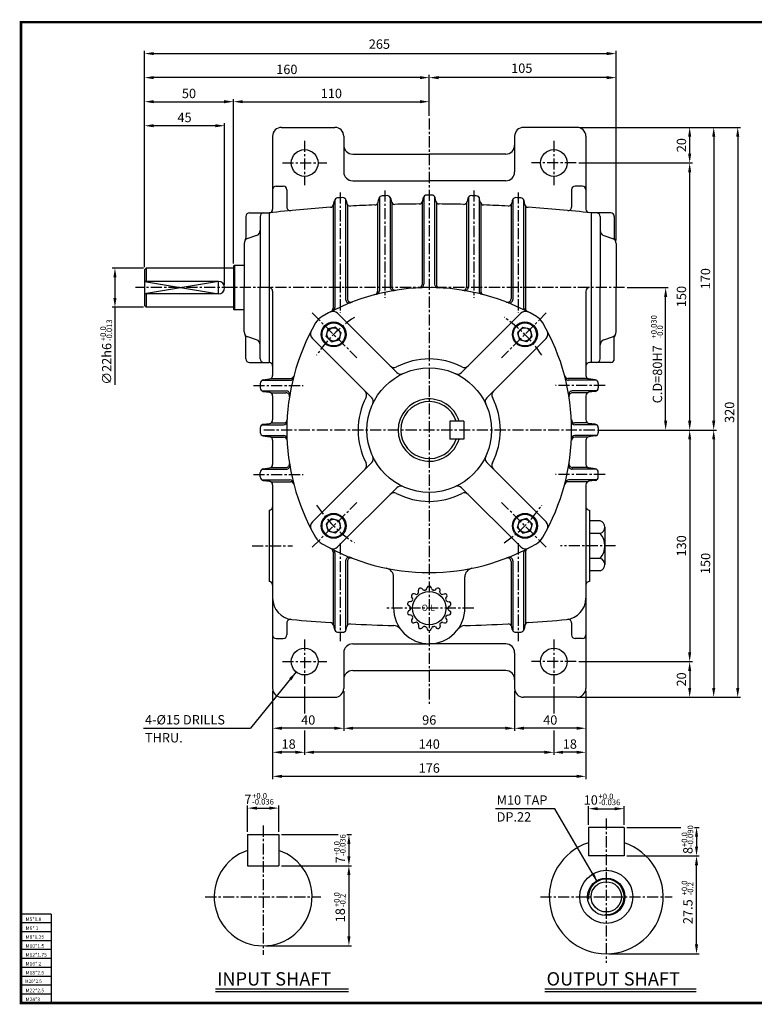
# Model space of a CAD drawing. Extents: x -1 to 781, y -1 to 552.
# Drawn here: x -1 to 412, y -1 to 552 of the extents above; entities that cross this region are included whole.
import ezdxf

# ---------------------------------------------------------------- set-up
doc = ezdxf.new("R2010")
doc.units = 0
doc.header["$LTSCALE"] = 5
doc.linetypes.add('CENTER', pattern=[2, 1.25, -0.25, 0.25, -0.25])
doc.layers.get('0').update_dxf_attribs({"color": 3, "linetype": 'CONTINUOUS'})
for name, color, linetype in [('CENTER', 1, 'CENTER'), ('DIM', 2, 'CONTINUOUS'), ('OUTLINE', 5, 'CONTINUOUS'), ('TEXT', 4, 'CONTINUOUS'), ('THIN', 2, 'CONTINUOUS')]:
    doc.layers.add(name, color=color, linetype=linetype)
doc.styles.add('ROMANS', font='romans.shx')

msp = doc.modelspace()

# ---------------------------------------------------------------- linework, layer by layer
for p, q in [((141.42, 486.71), (141.42, 445.72)), ((146.42, 491.71), (176.42, 491.71)), ((181.42, 486.71), (181.42, 466.71)), ((277.42, 486.71), (277.42, 466.71)), ((312.42, 491.71), (282.42, 491.71)), ((317.42, 486.71), (317.42, 445.82)), ((186.42, 476.71), (229.42, 476.71)), ((272.42, 476.71), (229.42, 476.71)), ((186.42, 461.71), (229.42, 461.71)), ((272.42, 461.71), (229.42, 461.71)), ((143.42, 458.71), (147.42, 458.71)), ((149.42, 456.71), (149.42, 446.97)), ((309.42, 456.71), (309.42, 446.97)), ((315.42, 458.71), (311.42, 458.71)), ((175.72, 448.42), (176.12, 450.48)), ((176.42, 451.2), (176.42, 390.61)), ((182.42, 451.44), (182.42, 395.11)), ((182.76, 450.66), (183.08, 449.1)), ((183.42, 448.32), (183.42, 395.5)), ((200.42, 449.01), (200.42, 399.71)), ((200.73, 449.74), (201.11, 451.67)), ((201.42, 452.41), (201.42, 399.96)), ((207.42, 452.53), (207.42, 402.06)), ((207.75, 451.76), (208.09, 450.09)), ((208.42, 449.32), (208.42, 402.22)), ((225.42, 449.55), (225.42, 403.56)), ((225.74, 450.3), (226.1, 452.1)), ((226.42, 452.85), (226.42, 403.61)), ((232.42, 452.85), (232.42, 403.61)), ((233.1, 450.3), (232.74, 452.1)), ((233.42, 449.55), (233.42, 403.56)), ((250.42, 449.32), (250.42, 402.22)), ((251.09, 451.76), (250.75, 450.09)), ((251.42, 452.53), (251.42, 402.06)), ((257.42, 452.41), (257.42, 399.96)), ((258.11, 449.74), (257.73, 451.67)), ((258.42, 449.01), (258.42, 399.71)), ((275.42, 448.32), (275.42, 395.5)), ((276.08, 450.66), (275.76, 449.1)), ((276.42, 451.44), (276.42, 395.11)), ((282.42, 451.2), (282.42, 390.61)), ((283.12, 448.42), (282.72, 450.48)), ((128.42, 443.71), (139.42, 443.71)), ((139.42, 443.71), (139.42, 359.71)), ((139.42, 443.71), (139.42, 401.71)), ((175.42, 447.7), (175.42, 390.1)), ((283.42, 447.7), (283.42, 390.1)), ((320.42, 443.71), (320.42, 401.71)), ((331.42, 443.71), (320.42, 443.71)), ((320.42, 443.71), (320.42, 401.71)), ((126.42, 441.71), (126.42, 429.55)), ((134.42, 441.71), (134.42, 401.71)), ((325.42, 441.71), (325.42, 401.71)), ((333.42, 441.71), (333.42, 429.55)), ((125.42, 426.55), (125.42, 401.71)), ((132.37, 431.03), (127.47, 429.39)), ((327.47, 431.03), (332.37, 429.39)), ((334.42, 426.55), (334.42, 401.71)), ((70.42, 412.71), (69.42, 411.71)), ((69.42, 411.71), (69.42, 391.71)), ((119.42, 412.71), (70.42, 412.71)), ((70.42, 412.71), (70.42, 405.21)), ((119.92, 414.21), (119.42, 413.71)), ((119.42, 413.71), (119.42, 389.71)), ((125.42, 414.21), (119.92, 414.21)), ((119.92, 414.21), (119.92, 389.21)), ((110.92, 405.21), (69.42, 405.21)), ((110.92, 398.21), (69.42, 398.21)), ((70.42, 398.21), (70.42, 390.71)), ((125.42, 376.87), (125.42, 401.71)), ((134.42, 361.71), (134.42, 401.71)), ((139.42, 401.71), (139.42, 359.71)), ((141.42, 399.71), (141.42, 352.44)), ((317.42, 399.71), (317.42, 352.44)), ((320.42, 401.71), (320.42, 359.71)), ((325.42, 361.71), (325.42, 401.71)), ((334.42, 376.87), (334.42, 401.71)), ((69.42, 391.71), (70.42, 390.71)), ((119.42, 390.71), (70.42, 390.71)), ((119.42, 389.71), (119.92, 389.21)), ((125.42, 389.21), (119.92, 389.21)), ((177.94, 387.34), (211.24, 354.03)), ((280.91, 387.34), (247.6, 354.03)), ((171.53, 374.34), (172.64, 378.49)), ((176.79, 379.6), (172.64, 378.49)), ((178.31, 378.08), (176.79, 379.6)), ((178.31, 378.08), (179.83, 376.56)), ((179.83, 376.56), (178.72, 372.41)), ((280.53, 378.08), (279.01, 376.56)), ((279.01, 376.56), (280.12, 372.41)), ((280.53, 378.08), (282.05, 379.6)), ((282.05, 379.6), (286.2, 378.49)), ((287.31, 374.34), (286.2, 378.49)), ((126.42, 361.71), (126.42, 373.87)), ((132.37, 372.39), (127.47, 374.03)), ((163.8, 373.19), (197.1, 339.89)), ((173.05, 372.82), (171.53, 374.34)), ((173.05, 372.82), (174.57, 371.3)), ((174.57, 371.3), (178.72, 372.41)), ((295.05, 373.19), (261.74, 339.89)), ((284.27, 371.3), (280.12, 372.41)), ((285.79, 372.82), (284.27, 371.3)), ((285.79, 372.82), (287.31, 374.34)), ((327.47, 372.39), (332.37, 374.03)), ((333.42, 361.71), (333.42, 373.87)), ((128.42, 359.71), (139.42, 359.71)), ((331.42, 359.71), (319.42, 359.71)), ((135.43, 349.71), (151.17, 349.71)), ((136.14, 349.96), (139.7, 350.46)), ((140.42, 350.71), (151.43, 350.71)), ((318.43, 350.71), (307.42, 350.71)), ((323.42, 349.71), (307.68, 349.71)), ((322.7, 349.96), (319.14, 350.46)), ((134.42, 347.98), (134.42, 345.44)), ((135.43, 343.71), (149.07, 343.71)), ((136.14, 343.46), (139.7, 342.96)), ((323.42, 343.71), (309.77, 343.71)), ((322.7, 343.46), (319.14, 342.96)), ((324.42, 347.98), (324.42, 345.44)), ((140.42, 342.71), (148.91, 342.71)), ((141.42, 340.98), (141.42, 327.44)), ((318.43, 342.71), (309.93, 342.71)), ((317.42, 340.98), (317.42, 327.44)), ((248.92, 326.71), (240.92, 326.71)), ((240.92, 326.71), (240.92, 316.71)), ((248.92, 326.71), (248.92, 316.71)), ((134.42, 322.98), (134.42, 320.44)), ((135.43, 324.71), (147.52, 324.71)), ((136.14, 324.96), (139.7, 325.46)), ((140.42, 325.71), (147.57, 325.71)), ((318.43, 325.71), (311.27, 325.71)), ((323.42, 324.71), (311.32, 324.71)), ((322.7, 324.96), (319.14, 325.46)), ((324.42, 322.98), (324.42, 320.44)), ((135.43, 318.71), (147.52, 318.71)), ((136.14, 318.46), (139.7, 317.96)), ((140.42, 317.71), (147.57, 317.71)), ((141.42, 315.98), (141.42, 302.44)), ((248.92, 316.71), (240.92, 316.71)), ((318.43, 317.71), (311.27, 317.71)), ((323.42, 318.71), (311.32, 318.71)), ((317.42, 315.98), (317.42, 302.44)), ((322.7, 318.46), (319.14, 317.96)), ((135.43, 299.71), (149.07, 299.71)), ((136.14, 299.96), (139.7, 300.46)), ((140.42, 300.71), (148.91, 300.71)), ((163.8, 270.23), (197.1, 303.53)), ((295.05, 270.23), (261.74, 303.53)), ((323.42, 299.71), (309.77, 299.71)), ((318.43, 300.71), (309.93, 300.71)), ((322.7, 299.96), (319.14, 300.46)), ((134.42, 295.44), (134.42, 297.98)), ((135.43, 293.71), (151.17, 293.71)), ((136.14, 293.46), (139.7, 292.96)), ((323.42, 293.71), (307.68, 293.71)), ((322.7, 293.46), (319.14, 292.96)), ((324.42, 295.44), (324.42, 297.98)), ((140.42, 292.71), (151.43, 292.71)), ((141.42, 290.98), (141.42, 176.71)), ((177.94, 256.08), (211.24, 289.39)), ((280.91, 256.08), (247.6, 289.39)), ((318.43, 292.71), (307.42, 292.71)), ((317.42, 290.98), (317.42, 176.71)), ((139.42, 276.71), (139.42, 236.71)), ((319.42, 276.71), (319.42, 236.71)), ((173.05, 270.6), (174.57, 272.12)), ((174.57, 272.12), (178.72, 271.01)), ((179.83, 266.86), (178.72, 271.01)), ((279.01, 266.86), (280.12, 271.01)), ((284.27, 272.12), (280.12, 271.01)), ((285.79, 270.6), (284.27, 272.12)), ((173.05, 270.6), (171.53, 269.08)), ((171.53, 269.08), (172.64, 264.93)), ((178.31, 265.34), (179.83, 266.86)), ((280.53, 265.34), (279.01, 266.86)), ((285.79, 270.6), (287.31, 269.08)), ((287.31, 269.08), (286.2, 264.93)), ((325.5, 270.71), (319.42, 270.71)), ((328.11, 267.21), (328.11, 263.71)), ((176.79, 263.82), (172.64, 264.93)), ((178.31, 265.34), (176.79, 263.82)), ((280.53, 265.34), (282.05, 263.82)), ((282.05, 263.82), (286.2, 264.93)), ((325.5, 263.71), (319.42, 263.71)), ((328.11, 263.71), (328.11, 249.71)), ((175.42, 253.32), (175.42, 212.72)), ((176.42, 252.81), (176.42, 209.22)), ((282.42, 252.81), (282.42, 209.22)), ((283.42, 253.32), (283.42, 212.72)), ((325.5, 249.71), (319.42, 249.71)), ((328.11, 249.71), (328.11, 246.21)), ((182.42, 248.31), (182.42, 208.98)), ((183.42, 247.92), (183.42, 212.1)), ((275.42, 247.92), (275.42, 212.1)), ((276.42, 248.31), (276.42, 208.98)), ((209.42, 221.46), (209.42, 239.24)), ((249.42, 221.46), (249.42, 239.24)), ((325.5, 242.71), (319.42, 242.71)), ((225.94, 232.05), (225.3, 232.71)), ((228.03, 232.53), (228.32, 233.4)), ((230.81, 232.53), (230.52, 233.4)), ((232.9, 232.05), (233.54, 232.71)), ((220.03, 227.34), (219.53, 228.11)), ((221.76, 229.51), (220.9, 229.83)), ((223.44, 230.85), (223.32, 231.76)), ((235.4, 230.85), (235.52, 231.76)), ((237.08, 229.51), (237.94, 229.83)), ((238.81, 227.34), (239.31, 228.11)), ((218.48, 222.7), (217.7, 223.18)), ((219.1, 225.41), (218.19, 225.32)), ((239.74, 225.41), (240.65, 225.32)), ((240.36, 222.7), (241.14, 223.18)), ((218.48, 220.56), (217.7, 220.08)), ((219.1, 217.85), (218.19, 217.94)), ((220.03, 215.92), (219.53, 215.15)), ((238.81, 215.92), (239.31, 215.15)), ((239.74, 217.85), (240.65, 217.94)), ((240.36, 220.56), (241.14, 220.08)), ((149.42, 213.47), (149.42, 206.71)), ((175.72, 212), (176.12, 209.94)), ((182.76, 209.76), (183.08, 211.32)), ((221.76, 213.75), (220.9, 213.43)), ((223.44, 212.41), (223.32, 211.5)), ((225.94, 211.21), (225.3, 210.55)), ((228.03, 210.73), (228.32, 209.86)), ((230.81, 210.73), (230.52, 209.86)), ((232.9, 211.21), (233.54, 210.55)), ((235.4, 212.41), (235.52, 211.5)), ((237.08, 213.75), (237.94, 213.43)), ((276.08, 209.76), (275.76, 211.32)), ((283.12, 212), (282.72, 209.94)), ((309.42, 213.47), (309.42, 206.71)), ((143.42, 204.71), (147.42, 204.71)), ((315.42, 204.71), (311.42, 204.71)), ((186.42, 201.71), (229.42, 201.71)), ((272.42, 201.71), (229.42, 201.71)), ((181.42, 196.71), (181.42, 176.71)), ((277.42, 196.71), (277.42, 176.71)), ((186.42, 186.71), (229.42, 186.71)), ((272.42, 186.71), (229.42, 186.71)), ((146.42, 171.71), (176.42, 171.71)), ((312.42, 171.71), (282.42, 171.71)), ((127.32, 94.63), (127.32, 77.13)), ((127.32, 94.63), (144.82, 94.63)), ((144.82, 94.63), (144.82, 77.13)), ((318.88, 98.63), (318.88, 82.63)), ((338.88, 98.63), (318.88, 98.63)), ((338.88, 98.63), (338.88, 82.63)), ((338.88, 82.63), (318.88, 82.63)), ((127.32, 77.13), (144.82, 77.13)), ((109.23, 7.9), (184.04, 7.9)), ((294.38, 7.9), (379.47, 7.9))]:
    msp.add_line(p, q)
for centre, radius in [((159.42, 471.71), 7.5), ((299.42, 471.71), 7.5), ((175.68, 375.45), 7), ((175.68, 375.45), 6.5), ((283.16, 375.45), 7), ((283.16, 375.45), 6.5), ((175.68, 375.45), 3.72), ((283.16, 375.45), 3.72), ((229.42, 321.71), 35), ((175.68, 267.97), 7), ((175.68, 267.97), 6.5), ((175.68, 267.97), 3.72), ((283.16, 267.97), 7), ((283.16, 267.97), 6.5), ((283.16, 267.97), 3.72), ((229.42, 221.71), 9.42), ((159.42, 191.71), 7.5), ((299.42, 191.71), 7.5), ((328.88, 59.63), 14.9), ((328.88, 59.63), 10.5), ((328.88, 59.63), 8.5)]:
    msp.add_circle(centre, radius)
for centre, radius, start, end in [((146.42, 486.71), 5, 90, 180), ((176.42, 486.71), 5, 0, 90), ((282.42, 486.71), 5, 90, 180), ((312.42, 486.71), 5, 0, 90), ((186.42, 481.71), 5, 180, 270), ((272.42, 481.71), 5, 270, 0), ((186.42, 466.71), 5, 180, 270), ((272.42, 466.71), 5, 270, 0), ((143.42, 456.71), 2, 90, 180), ((147.42, 456.71), 2, 0, 90), ((229.42, -363.79), 817.5, 91.66035, 91.85144), ((205.79, 451.37), 2, 11.3645, 91.6603), ((228.06, 451.71), 2, 90.0955, 168.6996), ((229.42, -363.79), 817.5, 90, 90.0955), ((229.42, -363.79), 817.5, 89.9045, 90), ((230.78, 451.71), 2, 11.3004, 89.9045), ((253.05, 451.37), 2, 88.3397, 168.6355), ((229.42, -363.79), 817.5, 88.14856, 88.33965), ((311.42, 456.71), 2, 90, 180), ((315.42, 456.71), 2, 0, 90), ((173.76, 448.81), 2, 273.9188, 348.8564), ((178.09, 450.09), 2, 93.6091, 168.8564), ((229.42, -363.79), 817.5, 93.41775, 93.60913), ((180.8, 450.26), 2, 11.4189, 93.4178), ((185.04, 449.5), 2, 191.4189, 273.1236), ((229.42, -363.79), 812.5, 92.15684, 93.12361), ((198.77, 450.13), 2, 272.1568, 348.7733), ((203.07, 451.28), 2, 91.8514, 168.7733), ((210.05, 450.48), 2, 191.3645, 271.3627), ((229.42, -363.79), 812.5, 90.39688, 91.36272), ((223.78, 450.69), 2, 270.3969, 348.6996), ((235.06, 450.69), 2, 191.3004, 269.6031), ((229.42, -363.79), 812.5, 88.63728, 89.60312), ((248.79, 450.48), 2, 268.6373, 348.6355), ((255.77, 451.28), 2, 11.2267, 88.1486), ((260.07, 450.13), 2, 191.2267, 267.8432), ((229.42, -363.79), 812.5, 86.87639, 87.84316), ((273.8, 449.5), 2, 266.8764, 348.5811), ((278.04, 450.26), 2, 86.5822, 168.5811), ((229.42, -363.79), 817.5, 86.39087, 86.58225), ((280.76, 450.09), 2, 11.1436, 86.3909), ((285.09, 448.81), 2, 191.1436, 266.0812), ((128.42, 441.71), 2, 90, 180), ((136.42, 441.71), 2, 90, 180), ((229.42, -363.79), 812.5, 93.91885, 96.35966), ((139.42, 445.72), 2, 276.344, 0), ((151.42, 446.97), 2, 180, 275.4953), ((204.75, -675.28), 1124.96, 84.09811, 85.91167), ((307.42, 446.97), 2, 264.5047, 0), ((319.42, 445.82), 2, 180, 264.1597), ((323.42, 441.71), 2, 360, 90), ((331.42, 441.71), 2, 360, 90), ((131.42, 433.87), 3, 288.4349, 0), ((328.42, 433.87), 3, 180, 251.5651), ((128.42, 426.55), 3, 108.4349, 180), ((124.42, 429.55), 2, 323.1301, 360), ((331.42, 426.55), 3, 360, 71.5651), ((335.42, 429.55), 2, 180, 216.8699), ((110.92, 401.71), 3.5, 270, 90), ((224.42, 403.61), 2, 272.3488, 0), ((234.42, 403.61), 2, 180, 267.6512), ((139.42, 399.71), 2, 0, 90), ((229.42, 281.71), 120, 59.8998, 120.1002), ((198.42, 399.71), 2, 284.7202, 0), ((199.42, 399.96), 2, 284.2351, 0), ((209.42, 402.06), 2, 180, 279.4353), ((210.42, 402.22), 2, 180, 278.9596), ((223.42, 403.56), 2, 272.819, 0), ((235.42, 403.56), 2, 180, 267.181), ((248.42, 402.22), 2, 261.0404, 0), ((249.42, 402.06), 2, 260.5647, 0), ((259.42, 399.96), 2, 180, 255.7649), ((260.42, 399.71), 2, 180, 255.2798), ((319.42, 399.71), 2, 90, 180), ((184.42, 395.11), 2, 180, 291.6449), ((185.42, 395.5), 2, 180, 291.1405), ((273.42, 395.5), 2, 248.8595, 0), ((274.42, 395.11), 2, 248.3551, 0), ((175.37, 384.77), 3.63, 45, 117.6732), ((173.42, 390.1), 2, 297.3237, 0), ((174.42, 390.61), 2, 296.7963, 0), ((283.47, 384.77), 3.63, 62.3268, 135), ((284.42, 390.61), 2, 180, 243.2037), ((285.42, 390.1), 2, 180, 242.6763), ((269.42, 321.71), 120, 149.8998, 210.1002), ((174.25, 376.88), 10, 120.1002, 149.8998), ((284.59, 376.88), 10, 30.1002, 59.8998), ((189.42, 321.71), 120, 329.8998, 30.1002), ((128.42, 376.87), 3, 180, 251.5651), ((166.36, 375.76), 3.63, 152.3268, 225), ((292.48, 375.76), 3.63, 315, 27.6732), ((331.42, 376.87), 3, 288.4349, 0), ((124.42, 373.87), 2, 0, 36.8699), ((131.42, 369.55), 3, 360, 71.5651), ((328.42, 369.55), 3, 108.4349, 180), ((335.42, 373.87), 2, 143.1301, 180), ((128.42, 361.71), 2, 180, 270), ((136.42, 361.71), 2, 180, 270), ((139.42, 357.71), 2, 0, 90), ((229.42, 321.71), 40, 62.5973, 117.4027), ((319.42, 357.71), 2, 90, 180), ((323.42, 361.71), 2, 270, 0), ((331.42, 361.71), 2, 270, 0), ((209.63, 359.89), 3, 225, 297.4027), ((213.36, 356.15), 3, 225, 294.9948), ((245.48, 356.15), 3, 245.0052, 315), ((249.21, 359.89), 3, 242.5973, 315), ((136.42, 347.98), 2, 98.1301, 180), ((139.42, 352.44), 2, 278.1301, 0), ((151.17, 351.71), 2, 270, 345.7649), ((151.43, 352.71), 2, 270, 345.2798), ((307.42, 352.71), 2, 194.7202, 270), ((307.68, 351.71), 2, 194.2351, 270), ((319.42, 352.44), 2, 180, 261.8699), ((322.42, 347.98), 2, 0, 81.8699), ((136.42, 345.44), 2, 180, 261.8699), ((139.42, 340.98), 2, 0, 81.8699), ((149.07, 341.71), 2, 350.5647, 90), ((191.25, 341.5), 3, 332.5973, 45), ((267.6, 341.5), 3, 135, 207.4027), ((309.77, 341.71), 2, 90, 189.4353), ((319.42, 340.98), 2, 98.1301, 180), ((322.42, 345.44), 2, 278.1301, 0), ((148.91, 340.71), 2, 351.0404, 90), ((229.42, 321.71), 40, 152.5973, 207.4027), ((194.98, 337.77), 3, 335.0052, 45), ((229.42, 321.71), 17.5, 16.6015, 343.3985), ((229.42, 321.71), 16, 18.21, 341.79), ((263.86, 337.77), 3, 135, 204.9948), ((229.42, 321.71), 40, 332.5973, 27.4027), ((309.93, 340.71), 2, 90, 188.9596), ((139.42, 327.44), 2, 278.1301, 0), ((147.52, 326.71), 2, 270, 357.6512), ((147.57, 327.71), 2, 270, 357.181), ((311.27, 327.71), 2, 182.819, 270), ((311.32, 326.71), 2, 182.3488, 270), ((319.42, 327.44), 2, 180, 261.8699), ((136.42, 322.98), 2, 98.1301, 180), ((322.42, 322.98), 2, 0, 81.8699), ((136.42, 320.44), 2, 180, 261.8699), ((139.42, 315.98), 2, 0, 81.8699), ((147.52, 316.71), 2, 2.3488, 90), ((147.57, 315.71), 2, 2.819, 90), ((311.27, 315.71), 2, 90, 177.181), ((311.32, 316.71), 2, 90, 177.6512), ((319.42, 315.98), 2, 98.1301, 180), ((322.42, 320.44), 2, 278.1301, 0), ((194.98, 305.65), 3, 315, 24.9948), ((263.86, 305.65), 3, 155.0052, 225), ((136.42, 297.98), 2, 98.1301, 180), ((139.42, 302.44), 2, 278.1301, 0), ((148.91, 302.71), 2, 270, 8.9596), ((149.07, 301.71), 2, 270, 9.4353), ((191.25, 301.92), 3, 315, 27.4027), ((267.6, 301.92), 3, 152.5973, 225), ((309.77, 301.71), 2, 170.5647, 270), ((309.93, 302.71), 2, 171.0404, 270), ((319.42, 302.44), 2, 180, 261.8699), ((322.42, 297.98), 2, 0, 81.8699), ((136.42, 295.44), 2, 180, 261.8699), ((151.17, 291.71), 2, 14.2351, 90), ((307.68, 291.71), 2, 90, 165.7649), ((322.42, 295.44), 2, 278.1301, 0), ((139.42, 290.98), 2, 0, 81.8699), ((151.43, 290.71), 2, 14.7202, 90), ((213.36, 287.27), 3, 65.0052, 135), ((245.48, 287.27), 3, 45, 114.9948), ((307.42, 290.71), 2, 90, 165.2798), ((319.42, 290.98), 2, 98.1301, 180), ((209.63, 283.53), 3, 62.5973, 135), ((229.42, 321.71), 40, 242.5973, 297.4027), ((249.21, 283.53), 3, 45, 117.4027), ((139.42, 278.71), 2, 270, 0), ((319.42, 278.71), 2, 180, 270), ((166.36, 267.66), 3.63, 135, 207.6732), ((292.48, 267.66), 3.63, 332.3268, 45), ((324.45, 267.21), 3.65, 286.6585, 73.3415), ((174.25, 266.54), 10, 210.1002, 239.8998), ((284.59, 266.54), 10, 300.1002, 329.8998), ((317.4, 256.71), 10.7, 319.1602, 40.8398), ((229.42, 361.71), 120, 239.8998, 300.1002), ((175.37, 258.65), 3.63, 242.3268, 315), ((173.42, 253.32), 2, 0, 62.6763), ((174.42, 252.81), 2, 0, 63.2037), ((283.47, 258.65), 3.63, 225, 297.6732), ((284.42, 252.81), 2, 116.7963, 180), ((285.42, 253.32), 2, 117.3237, 180), ((184.42, 248.31), 2, 68.3551, 180), ((185.42, 247.92), 2, 68.8595, 180), ((273.42, 247.92), 2, 0, 111.1405), ((274.42, 248.31), 2, 0, 111.6449), ((324.45, 246.21), 3.65, 286.6585, 73.3415), ((204.42, 239.24), 5, 0, 78.4637), ((254.42, 239.24), 5, 101.5363, 180), ((139.42, 234.71), 2, 0, 90), ((224.32, 231.89), 1, 116.4611, 187.2934), ((229.42, 221.63), 12.46, 114.9674, 116.4611), ((224.58, 232.02), 1, 44.1352, 114.9674), ((227.08, 232.85), 1, 281.7706, 341.5791), ((229.27, 233.09), 1, 90.7468, 161.5791), ((229.42, 221.63), 12.46, 89.2532, 90.7468), ((229.57, 233.09), 1, 18.4209, 89.2532), ((231.76, 232.85), 1, 198.4209, 258.2294), ((234.26, 232.02), 1, 65.0326, 135.8648), ((229.42, 221.63), 12.46, 63.5389, 65.0326), ((234.53, 231.89), 1, 352.7066, 63.5389), ((319.42, 234.71), 2, 90, 180), ((153.42, 227.33), 12, 180, 264.5521), ((220.37, 228.66), 1, 142.1754, 213.0077), ((229.42, 221.63), 12.46, 140.6817, 142.1754), ((220.56, 228.89), 1, 69.8495, 140.6817), ((219.19, 226.8), 1, 333.1992, 33.0077), ((222.11, 230.45), 1, 249.8495, 309.6579), ((229.42, 221.63), 10.46, 127.4849, 129.6579), ((222.45, 230.72), 1, 307.4849, 7.2934), ((226.66, 232.75), 1, 224.1352, 283.9437), ((229.42, 221.63), 10.46, 101.7706, 103.9437), ((229.42, 221.63), 10.46, 76.0563, 78.2294), ((232.18, 232.75), 1, 256.0563, 315.8648), ((236.39, 230.72), 1, 172.7066, 232.5151), ((229.42, 221.63), 10.46, 50.3421, 52.5151), ((236.73, 230.45), 1, 230.3421, 290.1505), ((238.29, 228.89), 1, 39.3183, 110.1505), ((239.65, 226.8), 1, 146.9923, 206.8008), ((229.42, 221.63), 12.46, 37.8246, 39.3183), ((238.47, 228.66), 1, 326.9923, 37.8246), ((305.42, 227.33), 12, 275.4479, 0), ((229.42, 221.71), 20, 179.2948, 270), ((218.22, 224.03), 1, 167.8897, 238.722), ((229.42, 221.63), 12.46, 166.396, 167.8897), ((218.29, 224.33), 1, 95.5637, 166.396), ((217.97, 221.85), 1, 358.9135, 58.722), ((217.97, 221.41), 1, 301.278, 1.0865), ((229.42, 221.63), 10.46, 178.9135, 181.0865), ((219.01, 226.41), 1, 275.5637, 335.3722), ((229.42, 221.63), 10.46, 153.1992, 155.3722), ((229.42, 221.71), 20, 270, 0.7052), ((229.42, 221.63), 10.46, 24.6278, 26.8008), ((239.84, 226.41), 1, 204.6278, 264.4363), ((240.88, 221.85), 1, 121.278, 181.0865), ((229.42, 221.63), 10.46, 358.9135, 1.0865), ((240.88, 221.41), 1, 178.9135, 238.722), ((240.56, 224.33), 1, 13.604, 84.4363), ((240.62, 224.03), 1, 301.278, 12.1103), ((229.42, 221.63), 12.46, 12.1103, 13.604), ((218.22, 219.23), 1, 121.278, 192.1103), ((229.42, 221.63), 12.46, 192.1103, 193.604), ((218.29, 218.94), 1, 193.604, 264.4363), ((219.01, 216.86), 1, 24.6278, 84.4363), ((229.42, 221.63), 10.46, 204.6278, 206.8008), ((219.19, 216.46), 1, 326.9923, 26.8008), ((239.65, 216.46), 1, 153.1992, 213.0077), ((229.42, 221.63), 10.46, 333.1992, 335.3722), ((239.84, 216.86), 1, 95.5637, 155.3722), ((240.56, 218.94), 1, 275.5637, 346.396), ((240.62, 219.23), 1, 347.8897, 58.722), ((229.42, 221.63), 12.46, 346.396, 347.8897), ((151.42, 213.47), 2, 81.7868, 180), ((229.42, 1024.21), 812.5, 264.5521, 266.08115), ((173.76, 211.61), 2, 11.1436, 86.0812), ((185.04, 210.92), 2, 86.8764, 168.5811), ((229.42, 1024.21), 812.5, 266.87639, 268.58519), ((209.24, 206.96), 5, 36.1592, 88.5852), ((220.37, 214.6), 1, 146.9923, 217.8246), ((229.42, 221.63), 12.46, 217.8246, 219.3183), ((220.56, 214.37), 1, 219.3183, 290.1505), ((222.11, 212.81), 1, 50.3421, 110.1505), ((229.42, 221.63), 10.46, 230.3421, 232.5151), ((222.45, 212.54), 1, 352.7066, 52.5151), ((224.32, 211.37), 1, 172.7066, 243.5389), ((229.42, 221.63), 12.46, 243.5389, 245.0326), ((224.58, 211.24), 1, 245.0326, 315.8648), ((226.66, 210.51), 1, 76.0563, 135.8648), ((229.42, 221.63), 10.46, 256.0563, 258.2294), ((227.08, 210.41), 1, 18.4209, 78.2294), ((231.76, 210.41), 1, 101.7706, 161.5791), ((229.42, 221.63), 10.46, 281.7706, 283.9437), ((232.18, 210.51), 1, 44.1352, 103.9437), ((234.26, 211.24), 1, 224.1352, 294.9674), ((229.42, 221.63), 12.46, 294.9674, 296.4611), ((234.53, 211.37), 1, 296.4611, 7.2934), ((236.39, 212.54), 1, 127.4849, 187.2934), ((229.42, 221.63), 10.46, 307.4849, 309.6579), ((236.73, 212.81), 1, 69.8495, 129.6579), ((238.29, 214.37), 1, 249.8495, 320.6817), ((229.42, 221.63), 12.46, 320.6817, 322.1754), ((238.47, 214.6), 1, 322.1754, 33.0077), ((249.61, 206.96), 5, 91.4148, 143.8408), ((229.42, 1024.21), 812.5, 271.41481, 273.12361), ((273.8, 210.92), 2, 11.4189, 93.1236), ((285.09, 211.61), 2, 93.9188, 168.8564), ((229.42, 1024.21), 812.5, 273.91885, 275.4479), ((307.42, 213.47), 2, 0, 98.2132), ((143.42, 206.71), 2, 180, 270), ((147.42, 206.71), 2, 270, 0), ((178.09, 210.33), 2, 191.1436, 266.3909), ((229.42, 1024.21), 817.5, 266.39087, 266.58225), ((180.8, 210.16), 2, 266.5822, 348.5811), ((229.27, 210.17), 1, 198.4209, 269.2532), ((229.42, 221.63), 12.46, 269.2532, 270.7468), ((229.57, 210.17), 1, 270.7468, 341.5791), ((278.04, 210.16), 2, 191.4189, 273.4178), ((229.42, 1024.21), 817.5, 273.41775, 273.60913), ((280.76, 210.33), 2, 273.6091, 348.8564), ((311.42, 206.71), 2, 180, 270), ((315.42, 206.71), 2, 270, 0), ((186.42, 196.71), 5, 90, 180), ((272.42, 196.71), 5, 0, 90), ((186.42, 181.71), 5, 90, 180), ((272.42, 181.71), 5, 0, 90), ((146.42, 176.71), 5, 180, 270), ((176.42, 176.71), 5, 270, 0), ((282.42, 176.71), 5, 180, 270), ((312.42, 176.71), 5, 270, 0), ((136.07, 59.63), 27.5, 108.553, 71.447)]:
    msp.add_arc(centre, radius, start, end)
at = {"layer": 'CENTER'}
for p, q in [((229.42, 496.71), (229.42, 166.71)), ((159.42, 484.21), (159.42, 459.21)), ((299.42, 484.21), (299.42, 459.21)), ((146.92, 471.71), (171.92, 471.71)), ((311.92, 471.71), (286.92, 471.71)), ((179.42, 455.19), (179.42, 387.49)), ((204.42, 456.33), (204.42, 396.01)), ((254.42, 456.33), (254.42, 396.01)), ((279.42, 455.19), (279.42, 387.49)), ((339.21, 401.71), (64.42, 401.71)), ((163.65, 387.48), (188.76, 362.37)), ((295.19, 387.48), (270.08, 362.37)), ((130.61, 346.71), (158.49, 346.71)), ((328.23, 346.71), (300.35, 346.71)), ((322.42, 321.71), (136.42, 321.71)), ((130.61, 296.71), (158.49, 296.71)), ((328.23, 296.71), (300.35, 296.71)), ((163.65, 255.94), (188.76, 281.05)), ((295.19, 255.94), (270.08, 281.05)), ((129.89, 256.71), (152.61, 256.71)), ((179.42, 258.15), (179.42, 203.23)), ((279.42, 258.15), (279.42, 203.23)), ((334.13, 256.71), (303.23, 256.71)), ((254.42, 221.71), (204.42, 221.71)), ((159.42, 204.21), (159.42, 179.21)), ((299.42, 204.21), (299.42, 179.21)), ((146.92, 191.71), (171.92, 191.71)), ((311.92, 191.71), (286.92, 191.71)), ((136.07, 99.63), (136.07, 27.13)), ((328.88, 103.63), (328.88, 22.63)), ((103.57, 59.63), (168.57, 59.63)), ((291.88, 59.63), (365.88, 59.63))]:
    msp.add_line(p, q, dxfattribs=at)
for start, end in [(123.6169, 146.3831), (33.6169, 56.3831), (213.6169, 236.3831), (303.6169, 326.3831)]:
    msp.add_arc((229.42, 321.71), 76, start, end, dxfattribs=at)
at = {"layer": 'DIM'}
for p, q in [((69.42, 521.13), (69.42, 534.63)), ((74.67, 533.13), (329.17, 533.13)), ((334.42, 428.21), (334.42, 534.63)), ((69.42, 507.63), (69.42, 521.13)), ((229.42, 507.63), (229.42, 521.13)), ((224.17, 519.63), (74.67, 519.63)), ((329.17, 519.63), (234.67, 519.63)), ((69.42, 494.13), (69.42, 507.63)), ((74.67, 506.13), (114.17, 506.13)), ((119.42, 415.21), (119.42, 507.63)), ((124.67, 506.13), (224.17, 506.13)), ((229.42, 498.21), (229.42, 507.63)), ((69.42, 413.21), (69.42, 494.13)), ((109.17, 492.63), (74.67, 492.63)), ((114.42, 403.21), (114.42, 494.13)), ((313.92, 491.71), (377.26, 491.71)), ((377.26, 491.71), (390.76, 491.71)), ((390.76, 491.71), (404.26, 491.71)), ((375.76, 476.96), (375.76, 486.46)), ((389.26, 486.46), (389.26, 326.96)), ((402.76, 486.46), (402.76, 176.96)), ((313.42, 471.71), (377.26, 471.71)), ((375.76, 326.96), (375.76, 466.46)), ((68.92, 412.71), (51.32, 412.71)), ((52.82, 407.46), (52.82, 395.96)), ((340.71, 401.71), (363.76, 401.71)), ((362.26, 326.96), (362.26, 396.46)), ((68.92, 390.71), (51.32, 390.71)), ((52.82, 390.71), (52.82, 347.18)), ((323.92, 321.71), (363.76, 321.71)), ((363.76, 321.71), (377.26, 321.71)), ((377.26, 321.71), (390.76, 321.71)), ((375.76, 316.46), (375.76, 196.96)), ((389.26, 316.46), (389.26, 176.96)), ((313.42, 191.71), (377.26, 191.71)), ((154.68, 185.9), (128.91, 154.3)), ((375.76, 186.46), (375.76, 176.96)), ((159.42, 177.71), (159.42, 162.55)), ((299.42, 177.71), (299.42, 162.55)), ((141.42, 175.21), (141.42, 152.8)), ((181.42, 175.21), (181.42, 152.8)), ((277.42, 175.21), (277.42, 152.8)), ((313.92, 171.71), (377.26, 171.71)), ((317.42, 175.21), (317.42, 152.8)), ((377.26, 171.71), (390.76, 171.71)), ((390.76, 171.71), (404.26, 171.71)), ((68.89, 154.3), (128.91, 154.3)), ((141.42, 152.8), (141.42, 125.8)), ((176.17, 154.3), (146.67, 154.3)), ((159.42, 153.05), (159.42, 139.3)), ((272.17, 154.3), (186.67, 154.3)), ((312.17, 154.3), (282.67, 154.3)), ((299.42, 153.05), (299.42, 139.3)), ((317.42, 152.8), (317.42, 125.8)), ((154.17, 140.8), (146.67, 140.8)), ((294.17, 140.8), (164.67, 140.8)), ((312.17, 140.8), (304.67, 140.8)), ((312.17, 127.3), (146.67, 127.3)), ((127.32, 96.13), (127.32, 110.96)), ((144.82, 96.13), (144.82, 110.96)), ((318.88, 100.13), (318.88, 110.63)), ((338.88, 100.13), (338.88, 110.63)), ((132.57, 109.46), (139.57, 109.46)), ((299.99, 109.11), (266.73, 109.11)), ((323.59, 68.69), (299.99, 109.11)), ((324.13, 109.13), (333.63, 109.13)), ((146.32, 94.63), (178.33, 94.63)), ((183.1, 94.63), (185.78, 94.63)), ((340.38, 98.63), (370.78, 98.63)), ((378.39, 98.63), (381.12, 98.63)), ((184.28, 89.38), (184.28, 82.38)), ((379.62, 93.38), (379.62, 87.88)), ((340.38, 82.63), (381.12, 82.63)), ((146.32, 77.13), (185.78, 77.13)), ((184.28, 71.88), (184.28, 37.38)), ((379.62, 32.88), (379.62, 77.38)), ((137.57, 32.13), (185.78, 32.13)), ((330.38, 27.63), (381.12, 27.63))]:
    msp.add_line(p, q, dxfattribs=at)
msp.add_arc((328.88, 59.63), 32, 108.21, 71.79, dxfattribs=at)
for points in [[(74.67, 534.01), (74.67, 532.26), (69.42, 533.13)], [(329.17, 534.01), (329.17, 532.26), (334.42, 533.13)], [(74.67, 520.51), (74.67, 518.76), (69.42, 519.63)], [(224.17, 520.51), (224.17, 518.76), (229.42, 519.63)], [(234.67, 520.51), (234.67, 518.76), (229.42, 519.63)], [(329.17, 520.51), (329.17, 518.76), (334.42, 519.63)], [(74.67, 507.01), (74.67, 505.26), (69.42, 506.13)], [(114.17, 507.01), (114.17, 505.26), (119.42, 506.13)], [(124.67, 507.01), (124.67, 505.26), (119.42, 506.13)], [(224.17, 507.01), (224.17, 505.26), (229.42, 506.13)], [(74.67, 493.51), (74.67, 491.76), (69.42, 492.63)], [(109.17, 493.51), (109.17, 491.76), (114.42, 492.63)], [(376.64, 486.46), (374.89, 486.46), (375.76, 491.71)], [(390.14, 486.46), (388.39, 486.46), (389.26, 491.71)], [(403.64, 486.46), (401.89, 486.46), (402.76, 491.71)], [(376.64, 476.96), (374.89, 476.96), (375.76, 471.71)], [(376.64, 466.46), (374.89, 466.46), (375.76, 471.71)], [(53.7, 407.46), (51.95, 407.46), (52.82, 412.71)], [(363.14, 396.46), (361.39, 396.46), (362.26, 401.71)], [(53.7, 395.96), (51.95, 395.96), (52.82, 390.71)], [(363.14, 326.96), (361.39, 326.96), (362.26, 321.71)], [(376.64, 326.96), (374.89, 326.96), (375.76, 321.71)], [(390.14, 326.96), (388.39, 326.96), (389.26, 321.71)], [(376.64, 316.46), (374.89, 316.46), (375.76, 321.71)], [(390.14, 316.46), (388.39, 316.46), (389.26, 321.71)], [(376.64, 196.96), (374.89, 196.96), (375.76, 191.71)], [(376.64, 186.46), (374.89, 186.46), (375.76, 191.71)], [(152.04, 181.28), (150.68, 182.38), (154.68, 185.9)], [(376.64, 176.96), (374.89, 176.96), (375.76, 171.71)], [(390.14, 176.96), (388.39, 176.96), (389.26, 171.71)], [(403.64, 176.96), (401.89, 176.96), (402.76, 171.71)], [(146.67, 155.18), (146.67, 153.43), (141.42, 154.3)], [(176.17, 155.18), (176.17, 153.43), (181.42, 154.3)], [(186.67, 155.18), (186.67, 153.43), (181.42, 154.3)], [(272.17, 155.18), (272.17, 153.43), (277.42, 154.3)], [(282.67, 155.18), (282.67, 153.43), (277.42, 154.3)], [(312.17, 155.18), (312.17, 153.43), (317.42, 154.3)], [(146.67, 141.68), (146.67, 139.93), (141.42, 140.8)], [(154.17, 141.68), (154.17, 139.93), (159.42, 140.8)], [(164.67, 141.68), (164.67, 139.93), (159.42, 140.8)], [(294.17, 141.68), (294.17, 139.93), (299.42, 140.8)], [(304.67, 141.68), (304.67, 139.93), (299.42, 140.8)], [(312.17, 141.68), (312.17, 139.93), (317.42, 140.8)], [(146.67, 128.18), (146.67, 126.43), (141.42, 127.3)], [(312.17, 128.18), (312.17, 126.43), (317.42, 127.3)], [(132.57, 110.33), (132.57, 108.58), (127.32, 109.46)], [(139.57, 110.33), (139.57, 108.58), (144.82, 109.46)], [(324.13, 110), (324.13, 108.25), (318.88, 109.13)], [(333.63, 110), (333.63, 108.25), (338.88, 109.13)], [(183.4, 89.38), (185.15, 89.38), (184.28, 94.63)], [(378.74, 93.38), (380.49, 93.38), (379.62, 98.63)], [(378.74, 87.88), (380.49, 87.88), (379.62, 82.63)], [(183.4, 82.38), (185.15, 82.38), (184.28, 77.13)], [(378.74, 77.38), (380.49, 77.38), (379.62, 82.63)], [(183.4, 71.88), (185.15, 71.88), (184.28, 77.13)], [(320.44, 72.35), (321.95, 73.24), (323.84, 68.26)], [(183.4, 37.38), (185.15, 37.38), (184.28, 32.13)], [(378.74, 32.88), (380.49, 32.88), (379.62, 27.63)]]:
    msp.add_solid(points, dxfattribs=at)
at = {"layer": 'OUTLINE'}
for p, q in [((-0.71, 550.76), (781.17, 550.76)), ((781.17, 0), (-0.71, 0))]:
    msp.add_line(p, q, dxfattribs=at)
at = {"layer": 'OUTLINE', "const_width": 1.42}
msp.add_lwpolyline([(0, 550.76), (780.46, 550.76), (780.46, 0), (0, 0), (0, 551.46)], dxfattribs=at)
at = {"layer": 'THIN'}
for p, q in [((17, 50), (0, 50)), ((17, 50), (17, 0)), ((17, 45), (0, 45)), ((17, 40), (0, 40)), ((17, 35), (0, 35)), ((17, 30), (0, 30)), ((17, 25), (0, 25)), ((17, 20), (0, 20)), ((17, 15), (0, 15)), ((17, 10), (0, 10)), ((109.23, 6.4), (184.04, 6.4)), ((294.38, 6.4), (379.47, 6.4)), ((17, 5), (0, 5))]:
    msp.add_line(p, q, dxfattribs=at)
msp.add_lwpolyline([(69.42, 405.21), (110.92, 398.21), (110.92, 405.21), (69.42, 398.21)], dxfattribs=at)
msp.add_arc((328.88, 59.63), 10, 265.4612, 187.7733, dxfattribs=at)

# ---------------------------------------------------------------- texts
at = {"style": 'ROMANS'}
msp.add_text('OIL', height=3.5, dxfattribs=at).set_placement((225.12, 220.23))
at = {"layer": 'DIM', "style": 'ROMANS'}
for s, p in [('-0.013', (51.23, 371.67)), ('+0.030', (357.19, 373.15)), ('+0.0', (47.76, 371.67)), ('-0.0', (360.74, 373.15)), ('-0.090', (377.74, 87.61)), ('-0.036', (182.4, 82.6)), ('+0.0', (374.39, 87.61)), ('+0.0', (179.06, 82.6)), ('+0.0', (374.39, 60.45)), ('-0.2', (377.74, 60.45)), ('+0.0', (179.06, 53.9)), ('-0.2', (182.4, 53.9))]:
    msp.add_text(s, height=3.15, rotation=90, dxfattribs=at).set_placement(p)
for s, height, p in [('4-%%c15 DRILLS', 5.25, (69.7, 156.44)), ('THRU.', 5.25, (69.7, 146.33)), ('+0.0', 3.15, (129.91, 114.8)), ('M10 TAP', 5.25, (267.29, 111.36)), ('+0.0', 3.15, (324.55, 114.46)), ('-0.036', 3.15, (129.91, 111.45)), ('-0.036', 3.15, (324.55, 111.12)), ('DP.22', 5.25, (267.29, 101.91))]:
    msp.add_text(s, height=height, dxfattribs=at).set_placement(p)
at = {"layer": 'DIM', "char_height": 5.25, "attachment_point": 5, "style": 'ROMANS'}
for s, insert in [('265', (201.42, 537.76)), ('\\A1;160', (149.42, 524.26)), ('105', (281.42, 524.26)), ('\\A1;50', (94.42, 510.76)), ('\\A1;110', (174.42, 510.76)), ('\\A1;45', (91.92, 497.26)), ('\\A1;40', (161.42, 158.93)), ('\\A1;96', (229.42, 158.93)), ('\\A1;40', (297.42, 158.93)), ('\\A1;18', (150.42, 145.43)), ('\\A1;140', (229.42, 145.43)), ('\\A1;18', (308.42, 145.43)), ('\\A1;176', (229.42, 131.93)), ('\\A1;7', (127.51, 114.33)), ('\\A1;10', (320.18, 114))]:
    msp.add_mtext(s, dxfattribs=dict(at, insert=insert))
for s, insert, rotation in [('\\A1;20', (371.14, 481.71), 90), ('\\A1;170', (384.64, 406.71), 90), ('\\A1;150', (371.14, 396.71), 90), ('\\A1;∅22h6', (48.2, 358.95), 90), ('\\A1;C.D=80H7', (357.64, 353.07), 90), ('\\A1;320', (398.14, 331.71), 90), ('\\A1;130', (371.14, 256.71), 90), ('\\A1;150', (384.64, 246.83), 88.5625), ('\\A1;20', (371.14, 181.71), 90), ('\\A1;8', (374.74, 85.69), 90), ('\\A1;7', (179.4, 80.39), 90), ('\\A1;27.5', (374.74, 51.3), 90), ('\\A1;18', (179.4, 49.32), 90)]:
    msp.add_mtext(s, dxfattribs=dict(at, insert=insert, rotation=rotation))
at = {"layer": 'TEXT', "style": 'ROMANS'}
for s, p in [('INPUT SHAFT', (110.19, 9.83)), ('OUTPUT SHAFT', (295.35, 9.83))]:
    msp.add_text(s, height=7.5, dxfattribs=at).set_placement(p)
at = {"layer": 'THIN'}
for s, height, p in [('M5*0.8', 2.01, (2.64, 46.06)), ('M6* 1', 2.01, (2.64, 41.06)), ('M8*1.25', 2.01, (2.64, 36.06)), ('M10*1.5', 2.01, (2.64, 31.06)), ('M12*1.75', 2.01, (2.64, 26.06)), ('M16* 2', 2.01, (2.64, 21.06)), ('M18*2.5', 2.01, (2.64, 16.06)), ('M20*2.5', 1.828, (2.28, 11.35)), ('M22*2.5', 2.01, (2.64, 6.06)), ('M24*3', 2.01, (2.64, 1.06))]:
    msp.add_text(s, height=height, dxfattribs=at).set_placement(p)

doc.saveas('drawing.dxf')
